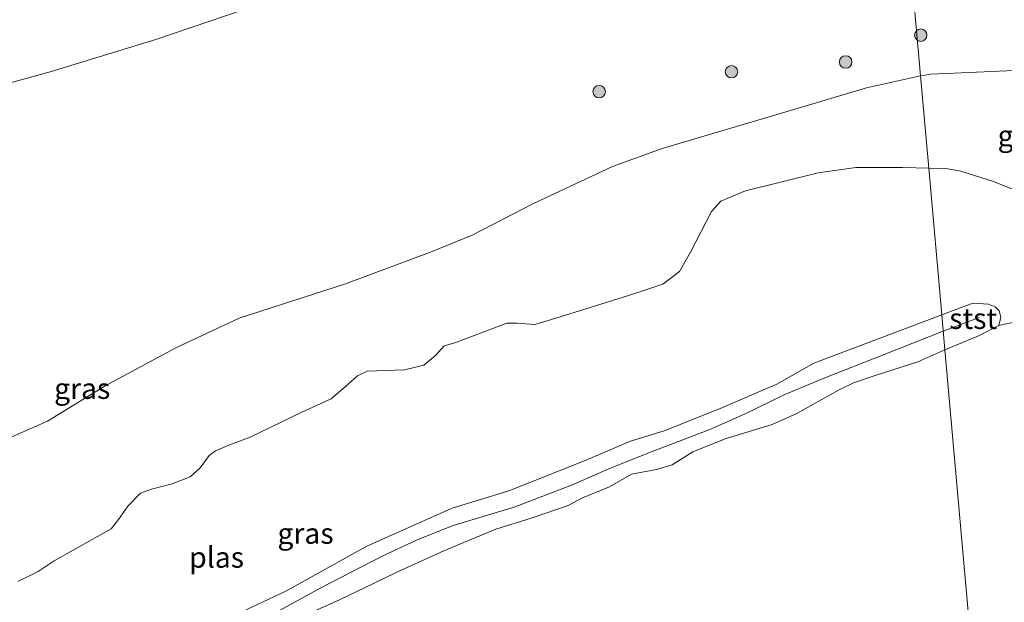
# Model space of a CAD drawing. Units: metres. Extents: x 114424 to 120003, y 437498 to 439773.
# Drawn here: x 116995 to 117113, y 439347 to 439417 of the extents above; entities that cross this region are included whole.
import ezdxf
from ezdxf.enums import TextEntityAlignment as Align

# ---------------------------------------------------------------- set-up
doc = ezdxf.new("R2010")
doc.units = ezdxf.units.M
doc.layers.get('0').update_dxf_attribs({"lineweight": 25})
for name, color, linetype, lineweight in [('B-ME-GR-BOOM-S-B1', 93, 'Continuous', 18), ('B-ME-GW-KRUINLIJN-L-B1', 93, 'Continuous', 18), ('B-ME-GW-TEENLIJN-L-B1', 93, 'Continuous', 18), ('B-ME-IE-GRASLAND-GV-B6', 93, 'Continuous', 18), ('B-ME-IE-HULPGEOMETRIE-L-B1', 53, 'Continuous', 18), ('B-ME-OB-BEKLEDING-GV-B6', 253, 'Continuous', 18), ('B-ME-OB-WATERLIJN-L-B1', 133, 'OB-WATERLIJN', 18), ('B-ME-OG-WATER-GV-B6', 153, 'Continuous', 18)]:
    doc.layers.add(name, color=color, linetype=linetype, lineweight=lineweight)
doc.styles.add('NLCS-ISO', font='NLCS-ISO.TTF')
doc.linetypes.add('OB-WATERLIJN', pattern='A,10,[32,NLCS.SHX,S=2,R=0,X=0,Y=0],-12', length=22)

# ---------------------------------------------------------------- blocks, each defined once
blk = doc.blocks.new('boom')
h = blk.add_hatch(color=256)
edge = h.paths.add_edge_path()
edge.add_arc((0, 0), 0.75, 0, 360)
blk.add_circle((0, 0), 0.75)

msp = doc.modelspace()

# ---------------------------------------------------------------- linework, layer by layer
at = {"layer": 'B-ME-GW-KRUINLIJN-L-B1'}
for points in [[(117143.591, 439395.393, 0.995), (117141.921, 439400.482, 0.839), (117141.467, 439401.897, 0.876), (117141.208, 439402.768, 0.95), (117139.911, 439404.869, 1.046), (117136.924, 439408.073, 1.497), (117134.425, 439409.915, 1.707), (117130.346, 439410.64, 1.73), (117123.258, 439411.741, 1.73), (117116.965, 439411.455, 1.728), (117115.457, 439411.387, 1.727), (117104.469, 439410.936, 1.713), (117103.216, 439410.737, 1.728)], [(117103.216, 439410.737, 1.728), (117096.721, 439409.282, 1.699), (117087.579, 439406.563, 1.64), (117072.113, 439401.963, 1.54), (117066.12, 439399.814, 1.517), (117056.518, 439395.297, 1.37)], [(117056.518, 439395.297, 1.37), (117049.225, 439391.514, 1.22), (117044.39, 439389.565, 1.187), (117033.951, 439385.664, 1.153), (117021.142, 439381.525, 1.137), (117013.538, 439377.944, 0.954), (117005.032, 439373.381, 0.837), (116998.069, 439369.149, 0.821), (116992.403, 439366.646, 0.743), (116986.807, 439363.477, 0.765), (116981.018, 439357.362, 0.782), (116977.026, 439351.472, 0.854), (116974.497, 439345.284, 0.832), (116972.036, 439340.617, 0.782), (116967.989, 439333.728, 0.655), (116961.615, 439322.985, 0.631), (116957.422, 439313.762, 0.415)], [(117105.9612, 439379.9556, 0.68), (117106.384, 439380.123, 0.68), (117110.291, 439381.612, 0.617)], [(117091.698, 439374.368, 0.535), (117098.655, 439377.062, 0.668), (117105.9612, 439379.9556, 0.68)], [(116979.603, 439311.798, 0.524), (116986.229, 439316.942, 0.54), (116992.177, 439321.782, 0.54), (116997.807, 439326.784, 0.551), (117005.434, 439333.249, 0.458), (117012.126, 439338.337, 0.486), (117016.691, 439340.995, 0.568), (117023.51, 439344.95, 0.549), (117030.992, 439349.074, 0.584), (117038.387, 439352.86, 0.581), (117042.58, 439354.855, 0.535), (117046.94, 439356.567, 0.529), (117054.262, 439358.753, 0.549), (117061.183, 439361.403, 0.559), (117065.672, 439363.381, 0.551), (117070.376, 439365.264, 0.573), (117077.848, 439368.111, 0.521), (117082.027, 439369.97, 0.524), (117086.894, 439372.331, 0.565), (117091.698, 439374.368, 0.535)]]:
    msp.add_polyline3d(points, dxfattribs=at)
at = {"layer": 'B-ME-GW-TEENLIJN-L-B1'}
msp.add_polyline3d([(116987.5615, 439408.2447, 1.3366), (116998.3967, 439411.1969, 1.2966), (117011.102, 439415.1088, 1.2976), (117021.8575, 439418.7312, 1.2446), (117036.0897, 439423.7302, 1.2976)], dxfattribs=at)
at = {"layer": 'B-ME-IE-GRASLAND-GV-B6'}
for points in [[(117115.457, 439411.387, 1.727), (117104.469, 439410.936, 1.713), (117103.216, 439410.737, 1.728), (117100.1103, 439445.5827, 1.2838), (117104.5046, 439446.4961, 1.2953), (117112.5164, 439447.6917, 1.3048), (117120.34, 439448.5351, 1.2565)], [(117100.1103, 439445.5827, 1.2838), (117103.216, 439410.737, 1.728), (117096.721, 439409.282, 1.699), (117087.579, 439406.563, 1.64), (117072.113, 439401.963, 1.54), (117066.12, 439399.814, 1.517), (117056.518, 439395.297, 1.37), (117049.225, 439391.514, 1.22), (117044.39, 439389.565, 1.187), (117033.951, 439385.664, 1.153), (117021.142, 439381.525, 1.137), (117013.538, 439377.944, 0.954), (117005.032, 439373.381, 0.837), (116998.069, 439369.149, 0.821), (116992.403, 439366.646, 0.743)], [(116987.5615, 439408.2447, 1.3366), (116998.3967, 439411.1969, 1.2966), (117011.102, 439415.1088, 1.2976), (117021.8575, 439418.7312, 1.2446)], [(117117.8999, 439395.6205, -0.269), (117112.0229, 439397.9986, -0.269), (117108.0654, 439399.2374, -0.269), (117106.2639, 439399.5567, -0.269), (117104.2091, 439399.6021, -0.269), (117103.216, 439410.737, 1.728), (117104.469, 439410.936, 1.713), (117115.457, 439411.387, 1.727)], [(116992.403, 439366.646, 0.743), (116998.069, 439369.149, 0.821), (117005.032, 439373.381, 0.837), (117013.538, 439377.944, 0.954), (117021.142, 439381.525, 1.137), (117033.951, 439385.664, 1.153), (117044.39, 439389.565, 1.187), (117049.225, 439391.514, 1.22), (117056.518, 439395.297, 1.37), (117066.12, 439399.814, 1.517), (117072.113, 439401.963, 1.54), (117087.579, 439406.563, 1.64), (117096.721, 439409.282, 1.699), (117103.216, 439410.737, 1.728), (117104.2091, 439399.6021, -0.269), (117101.0527, 439399.672, -0.269), (117097.5203, 439399.6905, -0.269), (117095.4369, 439399.6899, -0.269), (117090.89, 439399.0386, -0.269), (117082.1351, 439396.8571, -0.269), (117079.1787, 439395.6093, -0.269), (117078.0285, 439394.3745, -0.269), (117075.5071, 439389.4844, -0.269), (117074.1761, 439387.1543, -0.269), (117072.1694, 439385.6159, -0.269), (117068.7072, 439384.4462, -0.269), (117062.7825, 439382.6138, -0.269), (117058.7598, 439381.374, -0.269), (117056.758, 439380.7711, -0.269), (117054.6352, 439380.9247, -0.269), (117053.3784, 439380.9323, -0.269), (117047.1374, 439378.5761, -0.269), (117045.8458, 439378.2187, -0.269), (117044.8112, 439377.0284, -0.269), (117043.4124, 439375.8903, -0.269), (117041.0622, 439375.3041, -0.269), (117036.5685, 439375.1693, -0.269), (117035.388, 439374.5795, -0.269), (117033.9478, 439373.3038, -0.269), (117032.2188, 439371.8323, -0.269), (117028.7201, 439370.2294, -0.269), (117022.4627, 439367.2064, -0.269), (117019.921, 439366.2249, -0.269), (117018.2852, 439365.5731, -0.269), (117017.544, 439365.0143, -0.269), (117016.476, 439363.5264, -0.269), (117015.2379, 439362.4378, -0.269), (117013.0931, 439361.5781, -0.269), (117010.5798, 439360.9293, -0.269), (117009.2753, 439360.4738, -0.269), (117007.7341, 439358.8796, -0.269), (117006.6268, 439357.2984, -0.269), (117005.7235, 439356.1576, -0.269), (116998.8665, 439352.2946, -0.269), (116996.9369, 439351.013, -0.269), (116994.4978, 439349.8005, -0.269)]]:
    msp.add_polyline3d(points, dxfattribs=at)
at = {"layer": 'B-ME-IE-HULPGEOMETRIE-L-B1'}
msp.add_polyline3d([(117129.129, 439120.134, -0.269), (117106.162, 439377.703, -0.269), (117105.7844, 439381.9378, -0.269), (117104.2091, 439399.6021, -0.269), (117103.216, 439410.737, 1.728), (117100.1103, 439445.5827, 1.2838), (117099.3637, 439453.9579, 4.9584), (117098.9625, 439458.4586, 6.7221), (117098.8694, 439459.5024, 6.6979), (117098.6577, 439461.8761, 6.6836), (117098.4522, 439464.1804, 6.761), (117098.3533, 439465.2903, 6.7204), (117097.85, 439470.9384, 3.9999), (117096.8403, 439482.2643, 3.1087), (117096.698, 439483.8596, 2.4348), (117096.6022, 439484.9336, 2.1277), (117095.2956, 439499.609, -0.1397), (117093.113, 439524.151, -0.394)], dxfattribs=at)
at = {"layer": 'B-ME-OB-BEKLEDING-GV-B6'}
for points in [[(117021.8575, 439418.7312, 1.2446), (117011.102, 439415.1088, 1.2976), (116998.3967, 439411.1969, 1.2966), (116987.5615, 439408.2447, 1.3366)], [(117105.7844, 439381.9378, -0.269), (117108.0126, 439382.7797, -0.269), (117109.322, 439383.2768, -0.269), (117110.2049, 439383.318, -0.269), (117111.4266, 439383.224, -0.269), (117112.2213, 439382.9122, -0.269), (117112.7094, 439382.4128, -0.269), (117112.9118, 439381.665, -0.269), (117112.665, 439380.652, -0.269), (117110.116, 439379.384, -0.269), (117107.134, 439378.12, -0.269), (117106.162, 439377.703, -0.269), (117105.7844, 439381.9378, -0.269)], [(117019.273, 439345.143, -0.269), (117026.774, 439348.642, -0.269), (117036.534, 439354.076, -0.269), (117046.793, 439358.661, -0.269), (117053.631, 439360.753, -0.269), (117062.827, 439364.394, -0.269), (117068.309, 439366.735, -0.269), (117072.36, 439367.947, -0.269), (117079.08, 439370.669, -0.269), (117085.933, 439373.596, -0.269), (117090.361, 439376.11, -0.269), (117105.7844, 439381.9378, -0.269), (117106.162, 439377.703, -0.269), (117102.888, 439376.26, -0.269), (117097.746, 439374.624, -0.269), (117095.167, 439373.735, -0.269), (117093.344, 439372.88, -0.269), (117088.337, 439370.056, -0.269), (117085.337, 439368.732, -0.269), (117079.713, 439367.007, -0.269), (117075.786, 439365.423, -0.269), (117073.328, 439363.879, -0.269), (117071.404, 439363.317, -0.269), (117068.4, 439362.754, -0.269), (117065.769, 439361.235, -0.269), (117062.5, 439359.88, -0.269), (117060.784, 439358.964, -0.269), (117056.445, 439357.487, -0.269), (117052.05, 439356.104, -0.269), (117045.824, 439353.515, -0.269), (117040.161, 439350.94, -0.269), (117037.334, 439349.591, -0.269), (117033.225, 439347.615, -0.269), (117027.12, 439344.874, -0.269)]]:
    msp.add_polyline3d(points, dxfattribs=at)
at = {"layer": 'B-ME-OB-WATERLIJN-L-B1'}
for points in [[(117112.665, 439380.652, -0.269), (117110.116, 439379.384, -0.269), (117107.134, 439378.12, -0.269), (117106.162, 439377.703, -0.269)], [(117106.162, 439377.703, -0.269), (117102.888, 439376.26, -0.269), (117097.746, 439374.624, -0.269), (117095.167, 439373.735, -0.269), (117093.344, 439372.88, -0.269)], [(117093.344, 439372.88, -0.269), (117088.337, 439370.056, -0.269), (117085.337, 439368.732, -0.269), (117079.713, 439367.007, -0.269), (117075.786, 439365.423, -0.269), (117073.328, 439363.879, -0.269), (117071.404, 439363.317, -0.269), (117068.4, 439362.754, -0.269), (117065.769, 439361.235, -0.269), (117062.5, 439359.88, -0.269), (117060.784, 439358.964, -0.269), (117056.445, 439357.487, -0.269), (117052.05, 439356.104, -0.269), (117045.824, 439353.515, -0.269), (117040.161, 439350.94, -0.269), (117037.334, 439349.591, -0.269), (117033.225, 439347.615, -0.269), (117027.12, 439344.874, -0.269)]]:
    msp.add_polyline3d(points, dxfattribs=at)
at = {"layer": 'B-ME-OG-WATER-GV-B6'}
for points in [[(116994.4978, 439349.8005, -0.269), (116996.9369, 439351.013, -0.269), (116998.8665, 439352.2946, -0.269), (117005.7235, 439356.1576, -0.269), (117006.6268, 439357.2984, -0.269), (117007.7341, 439358.8796, -0.269), (117009.2753, 439360.4738, -0.269), (117010.5798, 439360.9293, -0.269), (117013.0931, 439361.5781, -0.269), (117015.2379, 439362.4378, -0.269), (117016.476, 439363.5264, -0.269), (117017.544, 439365.0143, -0.269), (117018.2852, 439365.5731, -0.269), (117019.921, 439366.2249, -0.269), (117022.4627, 439367.2064, -0.269), (117028.7201, 439370.2294, -0.269), (117032.2188, 439371.8323, -0.269), (117033.9478, 439373.3038, -0.269), (117035.388, 439374.5795, -0.269), (117036.5685, 439375.1693, -0.269), (117041.0622, 439375.3041, -0.269), (117043.4124, 439375.8903, -0.269), (117044.8112, 439377.0284, -0.269), (117045.8458, 439378.2187, -0.269), (117047.1374, 439378.5761, -0.269), (117053.3784, 439380.9323, -0.269), (117054.6352, 439380.9247, -0.269), (117056.758, 439380.7711, -0.269), (117058.7598, 439381.374, -0.269), (117062.7825, 439382.6138, -0.269), (117068.7072, 439384.4462, -0.269), (117072.1694, 439385.6159, -0.269), (117074.1761, 439387.1543, -0.269), (117075.5071, 439389.4844, -0.269), (117078.0285, 439394.3745, -0.269), (117079.1787, 439395.6093, -0.269), (117082.1351, 439396.8571, -0.269), (117090.89, 439399.0386, -0.269), (117095.4369, 439399.6899, -0.269), (117097.5203, 439399.6905, -0.269), (117101.0527, 439399.672, -0.269), (117104.2091, 439399.6021, -0.269), (117105.7844, 439381.9378, -0.269), (117090.361, 439376.11, -0.269), (117085.933, 439373.596, -0.269), (117079.08, 439370.669, -0.269), (117072.36, 439367.947, -0.269), (117068.309, 439366.735, -0.269), (117062.827, 439364.394, -0.269), (117053.631, 439360.753, -0.269), (117046.793, 439358.661, -0.269), (117036.534, 439354.076, -0.269), (117026.774, 439348.642, -0.269), (117019.273, 439345.143, -0.269)], [(117112.665, 439380.652, -0.269), (117112.9118, 439381.665, -0.269), (117112.7094, 439382.4128, -0.269), (117112.2213, 439382.9122, -0.269), (117111.4266, 439383.224, -0.269), (117110.2049, 439383.318, -0.269), (117109.322, 439383.2768, -0.269), (117108.0126, 439382.7797, -0.269), (117105.7844, 439381.9378, -0.269), (117104.2091, 439399.6021, -0.269), (117106.2639, 439399.5567, -0.269), (117108.0654, 439399.2374, -0.269), (117112.0229, 439397.9986, -0.269), (117117.8999, 439395.6205, -0.269)], [(117129.129, 439120.134, -0.269), (117106.162, 439377.703, -0.269), (117107.134, 439378.12, -0.269), (117110.116, 439379.384, -0.269), (117112.665, 439380.652, -0.269), (117142.065, 439387.061, -0.269)], [(117142.065, 439387.061, -0.269), (117112.665, 439380.652, -0.269)], [(117027.12, 439344.874, -0.269), (117033.225, 439347.615, -0.269), (117037.334, 439349.591, -0.269), (117040.161, 439350.94, -0.269), (117045.824, 439353.515, -0.269), (117052.05, 439356.104, -0.269), (117056.445, 439357.487, -0.269), (117060.784, 439358.964, -0.269), (117062.5, 439359.88, -0.269), (117065.769, 439361.235, -0.269), (117068.4, 439362.754, -0.269), (117071.404, 439363.317, -0.269), (117073.328, 439363.879, -0.269), (117075.786, 439365.423, -0.269), (117079.713, 439367.007, -0.269), (117085.337, 439368.732, -0.269), (117088.337, 439370.056, -0.269), (117093.344, 439372.88, -0.269), (117095.167, 439373.735, -0.269), (117097.746, 439374.624, -0.269), (117102.888, 439376.26, -0.269), (117106.162, 439377.703, -0.269), (117129.129, 439120.134, -0.269)]]:
    msp.add_polyline3d(points, dxfattribs=at)

# ---------------------------------------------------------------- block references
at = {"layer": 'B-ME-GR-BOOM-S-B1', "rotation": 90}
for p in [(117103.2497, 439415.6127, 1.705), (117094.2012, 439412.3857, 1.5433), (117080.4595, 439411.2112, 1.5548), (117064.514, 439408.814, 1.331)]:
    msp.add_blockref('boom', p, dxfattribs=at)

# ---------------------------------------------------------------- texts
at = {"layer": 'B-ME-IE-GRASLAND-GV-B6', "ltscale": 0.2, "style": 'NLCS-ISO'}
for p in [(117115.8917, 439403.5048), (117002.2485, 439373.0607), (117029.1462, 439355.608)]:
    msp.add_text('gras', height=2.5, dxfattribs=at).set_placement(p, align=Align.MIDDLE_CENTER)
at = {"layer": 'B-ME-OB-BEKLEDING-GV-B6', "ltscale": 0.2, "style": 'NLCS-ISO'}
msp.add_text('stst', height=2.5, dxfattribs=at).set_placement((117109.5734, 439381.4864), align=Align.MIDDLE_CENTER)
at = {"layer": 'B-ME-OG-WATER-GV-B6', "ltscale": 0.2, "style": 'NLCS-ISO'}
msp.add_text('plas', height=2.5, dxfattribs=at).set_placement((117018.4375, 439352.7318), align=Align.MIDDLE_CENTER)

doc.saveas('drawing.dxf')
